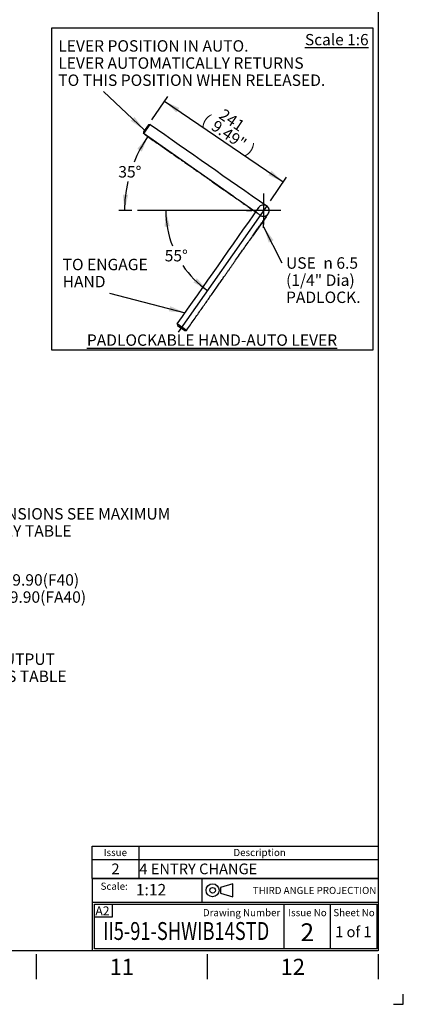
# Paper-space layout 'Sheet1' of a CAD drawing. Units: millimetres. Extents: x 0 to 4158, y 0 to 2940.
# Drawn here: x 3407 to 4158, y 0 to 1930 of the extents above; entities that cross this region are included whole.
import ezdxf
from ezdxf.enums import TextEntityAlignment as Align
from ezdxf.lldxf.tags import DXFTag

# ---------------------------------------------------------------- set-up
doc = ezdxf.new("R2010")
doc.units = ezdxf.units.MM
doc.header["$LTSCALE"] = 7
for name, color, linetype in [('11', 7, 'Continuous'), ('center line', 7, 'Continuous'), ('Default', 7, 'Continuous'), ('L0-1', 7, 'Continuous'), ('SL0-1', 7, 'Continuous'), ('TCI-1', 7, 'Continuous'), ('TIS-1', 7, 'Continuous'), ('TSH-1', 7, 'Continuous')]:
    doc.layers.add(name, color=color, linetype=linetype)
doc.styles.add('GDT', font='gdt_____.ttf')
doc.styles.add('SEACAD_Arial', font='arial.ttf')
tags = doc.linetypes.add('CENTER2', pattern=[28.575, 19.05, -3.175, 3.175, -3.175]).pattern_tags.tags
tags[10:11] = [DXFTag(74, 4), DXFTag(75, 0), DXFTag(340, '0'), DXFTag(46, 0.0), DXFTag(50, 0.0), DXFTag(44, 0.0), DXFTag(45, 0.0)]
tags[8:9] = [DXFTag(74, 4), DXFTag(75, 0), DXFTag(340, '0'), DXFTag(46, 0.0), DXFTag(50, 0.0), DXFTag(44, 0.0), DXFTag(45, 0.0)]
tags[6:7] = [DXFTag(74, 4), DXFTag(75, 0), DXFTag(340, '0'), DXFTag(46, 0.0), DXFTag(50, 0.0), DXFTag(44, 0.0), DXFTag(45, 0.0)]
tags[4:5] = [DXFTag(74, 4), DXFTag(75, 0), DXFTag(340, '0'), DXFTag(46, 0.0), DXFTag(50, 0.0), DXFTag(44, 0.0), DXFTag(45, 0.0)]
tags = doc.linetypes.add('HIDDEN2', pattern=[4.7625, 3.175, -1.5875]).pattern_tags.tags
tags[6:7] = [DXFTag(74, 4), DXFTag(75, 0), DXFTag(340, '0'), DXFTag(46, 0.0), DXFTag(50, 0.0), DXFTag(44, 0.0), DXFTag(45, 0.0)]
tags[4:5] = [DXFTag(74, 4), DXFTag(75, 0), DXFTag(340, '0'), DXFTag(46, 0.0), DXFTag(50, 0.0), DXFTag(44, 0.0), DXFTag(45, 0.0)]
doc.dimstyles.new('ISO-SymHAlevers', dxfattribs={"dimtxt": 22.4, "dimasz": 31.36, "dimexe": 11.2, "dimexo": 11.2, "dimgap": 5.6, "dimtad": 0, "dimtih": 1, "dimtoh": 1, "dimdec": 0, "dimlfac": 0.857146, "dimzin": 0, "dimdsep": 46, "dimtxsty": 'SEACAD_Arial', "dimblk1": '_SE_FILLED', "dimblk2": '_SE_FILLED', "dimsah": 1, "dimcen": 11.2, "dimadec": 0, "dimazin": 0, "dimtfac": 0.5, "dimtofl": 0, "dimtmove": 0, "dimatfit": 3, "dimfxl": 1, "dimtolj": 1, "dimtzin": 0, "dimarcsym": 0})

# ---------------------------------------------------------------- blocks, each defined once
blk = doc.blocks.new('SE1')
at = {"layer": 'Default', "color": 7, "linetype": 'Continuous'}
for p, q in [((3640, 310), (3640, 283.9)), ((3549, 283.9), (4109, 283.9)), ((3640, 283.9), (3640, 246.9))]:
    blk.add_line(p, q, dxfattribs=at)
blk.add_lwpolyline([(3549, 246.9), (3549, 310), (4109, 310), (4109, 246.9), (3549, 246.9)], dxfattribs=at)
at = {"layer": 'Default', "color": 7, "linetype": 'Continuous', "style": 'SEACAD_Arial'}
for s, height, p in [('Issue', 14, (3571.3, 304.6)), ('Description', 14, (3825.4, 304.6)), ('2', 21, (3586.5, 276)), ('4 ENTRY CHANGE', 21, (3641.2, 276))]:
    blk.add_text(s, height=height, dxfattribs=at).set_placement(p, align=Align.TOP_LEFT)
blk = doc.blocks.new('SEANNOT_GROUP4')
at = {"layer": 'TIS-1', "color": 7, "linetype": 'Continuous', "style": 'SEACAD_Arial'}
blk.add_text('2', height=35, dxfattribs=at).set_placement((3956.8, 158.8), align=Align.TOP_LEFT)
blk = doc.blocks.new('SEANNOT_GROUP10')
at = {"layer": 'TSH-1', "color": 7, "linetype": 'Continuous', "style": 'SEACAD_Arial', "width": 0.75}
blk.add_text('II5-91-SHWIB14STD', height=35, dxfattribs=at).set_placement((3570, 161.2), align=Align.TOP_LEFT)
blk = doc.blocks.new('SEANNOT_GROUP102')
at = {"layer": 'Default', "linetype": 'Continuous'}
blk.add_hatch(color=7, dxfattribs=at).paths.add_polyline_path([(2922.3, 864), (2890.6, 862.4), (2921.1, 853.6)])
at = {"layer": 'Default', "color": 7, "linetype": 'Continuous'}
blk.add_line((3152.6, 832), (3219.8, 832), dxfattribs=at)
blk.add_lwpolyline([(3152.6, 832), (2890.6, 862.4)], dxfattribs=at)
for s, style, p in [('n', 'GDT', (3227.7, 843.2)), ('299.95/299.90(F40)', 'SEACAD_Arial', (3253.2, 843.2)), ('   299.95/299.90(FA40)', 'SEACAD_Arial', (3227.7, 809.6))]:
    blk.add_text(s, height=22.4, dxfattribs=dict(at, style=style)).set_placement(p, align=Align.TOP_LEFT)
blk = doc.blocks.new('SEANNOT_GROUP103')
at = {"layer": 'Default', "linetype": 'Continuous'}
blk.add_hatch(color=7, dxfattribs=at).paths.add_polyline_path([(2976.4, 747.6), (2947.4, 760.7), (2970.6, 738.9)])
at = {"layer": 'Default', "color": 7, "linetype": 'Continuous'}
blk.add_line((3072.9, 676.6), (3140.1, 676.6), dxfattribs=at)
blk.add_lwpolyline([(3072.9, 676.6), (2947.4, 760.7)], dxfattribs=at)
at = {"layer": 'Default', "color": 7, "linetype": 'Continuous', "style": 'SEACAD_Arial'}
for s, p in [('SEE GEARBOX OUTPUT', (3147.9, 687.8)), ('FLANGE OPTIONS TABLE', (3147.9, 654.2))]:
    blk.add_text(s, height=22.4, dxfattribs=at).set_placement(p, align=Align.TOP_LEFT)
blk = doc.blocks.new('SEANNOT_GROUP106')
at = {"layer": 'Default', "linetype": 'Continuous'}
blk.add_hatch(color=7, dxfattribs=at).paths.add_polyline_path([(2810.4, 882.3), (2781.8, 868.4), (2813.4, 872.3)])
at = {"layer": 'Default', "color": 7, "linetype": 'Continuous'}
blk.add_line((3099.4, 961.6), (3233.8, 961.6), dxfattribs=at)
blk.add_lwpolyline([(3099.4, 961.6), (2781.8, 868.4)], dxfattribs=at)
at = {"layer": 'Default', "color": 7, "linetype": 'Continuous', "style": 'SEACAD_Arial'}
for s, p in [('FOR DIMENSIONS SEE MAXIMUM', (3241.6, 972.8)), ('BORE & KEY TABLE', (3241.6, 939.2))]:
    blk.add_text(s, height=22.4, dxfattribs=at).set_placement(p, align=Align.TOP_LEFT)
blk = doc.blocks.new('SEANNOT_GROUP112')
at = {"layer": 'Default', "linetype": 'Continuous'}
blk.add_hatch(color=7, dxfattribs=at).paths.add_polyline_path([(3624.3, 1732), (3650.8, 1714.4), (3631.4, 1739.7)])
at = {"layer": 'Default', "color": 7, "linetype": 'Continuous'}
blk.add_lwpolyline([(3570.6, 1789.3), (3650.8, 1714.4)], dxfattribs=at)
at = {"layer": 'Default', "color": 7, "linetype": 'Continuous', "style": 'SEACAD_Arial'}
for s, p in [('LEVER POSITION IN AUTO.', (3482.4, 1890.1)), ('LEVER AUTOMATICALLY RETURNS', (3482.4, 1856.5)), ('TO THIS POSITION WHEN RELEASED.', (3482.4, 1822.9))]:
    blk.add_text(s, height=22.4, dxfattribs=at).set_placement(p, align=Align.TOP_LEFT)
blk = doc.blocks.new('SEANNOT_GROUP113')
at = {"layer": 'Default', "color": 7, "linetype": 'Continuous', "style": 'SEACAD_Arial'}
for s, p in [('TO ENGAGE', (3490.9, 1461.6)), ('HAND', (3490.9, 1428))]:
    blk.add_text(s, height=22.4, dxfattribs=at).set_placement(p, align=Align.TOP_LEFT)
blk = doc.blocks.new('SEANNOT_GROUP114')
at = {"layer": 'Default', "linetype": 'Continuous'}
blk.add_hatch(color=7, dxfattribs=at).paths.add_polyline_path([(3699, 1358.6), (3730.6, 1355.8), (3701.6, 1368.7)])
at = {"layer": 'Default', "color": 7, "linetype": 'Continuous'}
blk.add_lwpolyline([(3582.7, 1394.4), (3730.6, 1355.8)], dxfattribs=at)
blk = doc.blocks.new('SEANNOT_GROUP115')
at = {"layer": 'Default', "linetype": 'Continuous'}
blk.add_hatch(color=7, dxfattribs=at).paths.add_polyline_path([(3903.9, 1497.9), (3885.1, 1523.5), (3894.6, 1493.2)])
at = {"layer": 'Default', "color": 7, "linetype": 'Continuous'}
blk.add_lwpolyline([(3920.5, 1453.3), (3885.1, 1523.5)], dxfattribs=at)
for s, style, p in [('USE ', 'SEACAD_Arial', (3928.4, 1464.5)), ('n', 'GDT', (4001.4, 1464.5)), ('6.5', 'SEACAD_Arial', (4027, 1464.5)), ('(1/4" Dia)', 'SEACAD_Arial', (3928.4, 1430.9)), ('PADLOCK.', 'SEACAD_Arial', (3928.4, 1397.3))]:
    blk.add_text(s, height=22.4, dxfattribs=dict(at, style=style)).set_placement(p, align=Align.TOP_LEFT)
blk = doc.blocks.new('SEANNOT_GROUP116')
at = {"layer": 'center line', "color": 7, "linetype": 'CENTER2'}
for p, q in [((3884.4, 1589.6), (3884.4, 1579.3)), ((3884.4, 1582.9), (3884.4, 1529.1)), ((3850.8, 1556), (3861.1, 1556)), ((3911.3, 1556), (3857.5, 1556)), ((3918, 1556), (3907.7, 1556)), ((3884.4, 1522.4), (3884.4, 1532.7))]:
    blk.add_line(p, q, dxfattribs=at)
blk = doc.blocks.new('SEANNOT_GROUP117')
at = {"layer": 'center line', "color": 7, "linetype": 'CENTER2'}
blk.add_line((3896.6, 1556), (3637.3, 1556), dxfattribs=at)
blk = doc.blocks.new('SEANNOT_GROUP118')
at = {"layer": 'center line', "color": 7, "linetype": 'CENTER2'}
blk.add_line((3871.9, 1551.2), (3834.6, 1577.4), dxfattribs=at)
blk = doc.blocks.new('DMBLK6883')
at = {"layer": 'Default', "linetype": 'Continuous'}
for points in [[(3645.9, 1671.7), (3657.8, 1701.1), (3637, 1677.1)], [(3608.8, 1587.6), (3612.1, 1556), (3619.3, 1587)]]:
    blk.add_hatch(color=7, dxfattribs=at).paths.add_polyline_path(points)
at = {"layer": 'Default', "color": 7, "linetype": 'Continuous'}
for p, q in [((3825.4, 1583.8), (3648.7, 1707.6)), ((3626.1, 1556), (3600.9, 1556))]:
    blk.add_line(p, q, dxfattribs=at)
for start, end in [(145, 157.916), (166.9709, 180)]:
    blk.add_arc((3865.1, 1556), 253, start, end, dxfattribs=at)
at = {"layer": 'Default', "color": 7, "linetype": 'Continuous', "style": 'SEACAD_Arial'}
blk.add_text('35°', height=22.4, dxfattribs=at).set_placement((3599.9, 1643.3), align=Align.TOP_LEFT)
blk = doc.blocks.new('_SE_FILLED')
at = {"color": 0}
blk.add_line((0, 0), (-1, 0), dxfattribs=at)
blk.add_solid([(0, 0), (-1, -0.1665), (-1, 0.1665), (0, 0)], dxfattribs=at)
blk = doc.blocks.new('SEANNOT_GROUP119')
at = {"layer": 'center line', "color": 7, "linetype": 'CENTER2'}
blk.add_line((3889.2, 1543.6), (3863, 1506.2), dxfattribs=at)
blk = doc.blocks.new('SEANNOT_GROUP120')
at = {"layer": 'center line', "color": 7, "linetype": 'CENTER2'}
blk.add_line((3891.4, 1566.1), (3717.4, 1317.6), dxfattribs=at)
blk = doc.blocks.new('DMBLK6884')
at = {"layer": 'Default', "linetype": 'Continuous'}
for points in [[(3700.9, 1525.2), (3693.1, 1556), (3690.5, 1524.3)], [(3747.2, 1415.4), (3774.6, 1399.4), (3753.9, 1423.4)]]:
    blk.add_hatch(color=7, dxfattribs=at).paths.add_polyline_path(points)
at = {"layer": 'Default', "color": 7, "linetype": 'Continuous'}
for start, end in [(180, 201.2316), (214.1401, 234.991)]:
    blk.add_arc((3884.4, 1556), 191.3, start, end, dxfattribs=at)
at = {"layer": 'Default', "color": 7, "linetype": 'Continuous', "style": 'SEACAD_Arial'}
blk.add_text('55°', height=22.4, dxfattribs=at).set_placement((3690.8, 1478.9), align=Align.TOP_LEFT)
blk = doc.blocks.new('DMBLK6885')
at = {"layer": 'Default', "linetype": 'Continuous'}
for points in [[(3719.3, 1757.2), (3690.5, 1770.6), (3713.4, 1748.6)], [(3899.9, 1634.1), (3894, 1625.5), (3922.8, 1612.2)]]:
    blk.add_hatch(color=7, dxfattribs=at).paths.add_polyline_path(points)
at = {"layer": 'Default', "color": 7, "linetype": 'Continuous'}
for p, q in [((3665.4, 1733.7), (3696.8, 1779.8)), ((3690.5, 1770.6), (3922.8, 1612.2)), ((3897.7, 1575.3), (3929.2, 1621.4))]:
    blk.add_line(p, q, dxfattribs=at)
at = {"layer": 'Default', "color": 7, "linetype": 'Continuous', "style": 'SEACAD_Arial'}
for s, p in [('(', (3774.8, 1747)), ('241', (3807.6, 1757.1)), ('9.49"', (3792.5, 1734.9)), (')', (3861.7, 1687.8))]:
    blk.add_text(s, height=22.4, rotation=325.7143, dxfattribs=at).set_placement(p, align=Align.TOP_LEFT)
blk = doc.blocks.new('SEANNOT_GROUP121')
at = {"layer": 'Default', "color": 7, "linetype": 'Continuous', "style": 'SEACAD_Arial'}
blk.add_text('1 of 1', height=21, dxfattribs=at).set_placement((4024.6, 152.6), align=Align.TOP_LEFT)
blk = doc.blocks.new('SG4')
at = {"layer": 'Default', "color": 7, "linetype": 'Continuous'}
for p, q in [((3824.1, 236.3), (3799.8, 229)), ((3824.1, 210.7), (3824.1, 236.3)), ((3799.8, 229), (3799.8, 218)), ((3799.8, 218), (3824.1, 210.7))]:
    blk.add_line(p, q, dxfattribs=at)
at = {"layer": 'SL0-1', "color": 7, "linetype": 'Continuous'}
for radius in [12.8, 5.48]:
    blk.add_circle((3784.6, 223.5), radius, dxfattribs=at)
blk = doc.blocks.new('SE9')
blk.add_blockref('SG4', (0, 0))
blk = doc.blocks.new('SEANNOT_GROUP126')
at = {"layer": 'TSH-1', "color": 7, "linetype": 'Continuous', "style": 'SEACAD_Arial'}
blk.add_text('1:12', height=22.4, dxfattribs=at).set_placement((3634.3, 235.9), align=Align.TOP_LEFT)

psp = doc.layouts.new('Sheet1')

# ---------------------------------------------------------------- linework, layer by layer
at = {"layer": 'Default', "color": 7, "linetype": 'Continuous'}
for p, q in [((4109, 2870), (4109, 105)), ((3659, 1724.5), (3649, 1710.2)), ((3649.6, 1706.9), (3662.3, 1725)), ((3662.3, 1725), (3659, 1724.5)), ((3649, 1710.2), (3649.6, 1706.9)), ((4109, 393.3), (4109, 341.2)), ((3549, 246.8), (4109, 246.8)), ((3549, 246.8), (3549, 199.5)), ((3764, 199.5), (3764, 246.8)), ((3764, 199.5), (3764, 246.8)), ((3549, 199.5), (3549, 105)), ((4109.5, 199.5), (3549.5, 199.5)), ((3553, 108.5), (3553, 196)), ((3553, 196), (4106, 196)), ((3588.4, 171.8), (3588.4, 196)), ((3924, 196), (3924, 108.5)), ((4015, 196), (4015, 108.5)), ((4106, 196), (4106, 108.5)), ((3552.5, 171.8), (3588.4, 171.8)), ((4109, 105), (98, 105)), ((3439.3, 98), (3439.3, 49)), ((4106, 108.5), (3553, 108.5)), ((3774.2, 98), (3774.2, 49)), ((4109, 98), (4109, 49))]:
    psp.add_line(p, q, dxfattribs=at)
at = {"layer": 'Default', "color": 7, "linetype": 'CENTER2'}
for p, q in [((3468.8, 1913.4), (3468.8, 1283.4)), ((4098.7, 1913.4), (3468.8, 1913.4)), ((4098.7, 1283.4), (4098.7, 1913.4)), ((3468.8, 1283.4), (4098.7, 1283.4))]:
    psp.add_line(p, q, dxfattribs=at)
at = {"layer": 'Default', "color": 7, "linetype": 'HIDDEN2'}
for p, q in [((3733.5, 1321.3), (3715.3, 1334)), ((3715.3, 1334), (3715.9, 1330.7)), ((3715.9, 1330.7), (3730.2, 1320.7)), ((3730.2, 1320.7), (3733.5, 1321.3))]:
    psp.add_line(p, q, dxfattribs=at)
at = {"layer": 'Default', "color": 7, "linetype": 'Continuous'}
for centre, radius, start, end in [((59042.8, 80572.7), 96353.2, 234.916805, 235.082511), ((3884.4, 1556), 11.1, 96.7982, 153.1837), ((3884.4, 1556), 11.1, 16.8072, 73.1928), ((3884.4, 1556), 11.1, 234.695, 253.1928), ((3884.4, 1556), 11.1, 314.686, 333.1837)]:
    psp.add_arc(centre, radius, start, end, dxfattribs=at)
at = {"layer": 'Default', "color": 7, "linetype": 'HIDDEN2'}
psp.add_arc((-75123.5, 56726.9), 96353.2, 324.907765, 325.073471, dxfattribs=at)
at = {"layer": 'Default', "color": 7, "linetype": 'Continuous'}
psp.add_open_spline([(3649.6, 1706.9), (3653.6, 1704.1), (3660.2, 1699.5), (3670.8, 1692), (3680.8, 1685), (3690.5, 1678.3), (3699.7, 1671.8), (3708.5, 1665.6), (3717.2, 1659.6), (3725.7, 1653.6), (3734, 1647.8), (3741.8, 1642.4), (3749, 1637.3), (3755.5, 1632.8), (3761.2, 1628.8), (3766.1, 1625.3), (3770.7, 1622.1), (3775.3, 1618.9), (3779.8, 1615.7), (3786.5, 1611), (3795.4, 1604.8), (3806.2, 1597.3), (3816.6, 1590), (3826.7, 1582.9), (3834.8, 1577.2), (3840.8, 1573), (3844.6, 1570.3), (3848.4, 1567.7), (3852, 1565.2), (3855.5, 1562.7), (3858.8, 1560.4), (3861.9, 1558.3), (3864.8, 1556.3), (3867.3, 1554.4), (3869.7, 1552.8), (3871.7, 1551.4), (3873.5, 1550.2), (3874.9, 1549.1), (3876.1, 1548.3), (3877, 1547.7), (3877.5, 1547.3), (3877.8, 1547.1), (3878, 1547), (3878, 1547), (3878, 1547)], degree=3, knots=[0, 0, 0, 0, 0.0442955, 0.0869167, 0.1278637, 0.1671365, 0.2047351, 0.2406594, 0.2749095, 0.3106509, 0.3443666, 0.3760564, 0.4057204, 0.4333586, 0.4548429, 0.4749204, 0.4935987, 0.5118246, 0.5302558, 0.5488925, 0.5936345, 0.6395177, 0.6799318, 0.7211917, 0.7632844, 0.7790064, 0.7944726, 0.8096757, 0.8246227, 0.8393144, 0.8537507, 0.8679317, 0.8818572, 0.8955275, 0.9089423, 0.9221017, 0.9350059, 0.9476653, 0.9600853, 0.972266, 0.9842072, 0.9920365, 0.9997571, 1, 1, 1, 1], dxfattribs=at)
for points in [[(3894.1, 1550.7), (3896.8, 1555.7), (3895.3, 1560.7), (3892.2, 1563.8), (3889.6, 1566.4), (3885.7, 1567.9), (3881.3, 1566.6)], [(3880.8, 1545.5), (3886.3, 1543.7), (3890.9, 1546.1), (3893.4, 1549.7), (3895.5, 1552.7), (3896.3, 1556.8), (3894.3, 1560.9)]]:
    psp.add_rational_spline(points, [0.5102856448, 0.551237531151, 0.714475649551, 1, 0.751989067714, 0.596242269228, 0.532759604542], degree=3, knots=[0, 0, 0, 0, 0.535156, 0.535156, 0.535156, 1, 1, 1, 1], dxfattribs=at)
at = {"layer": 'Default', "color": 7, "linetype": 'HIDDEN2'}
psp.add_open_spline([(3733.5, 1321.3), (3736.2, 1325.2), (3740.9, 1331.8), (3748.3, 1342.5), (3755.3, 1352.5), (3762.1, 1362.2), (3768.6, 1371.4), (3774.7, 1380.2), (3780.8, 1388.9), (3786.8, 1397.4), (3792.6, 1405.6), (3798, 1413.4), (3803.1, 1420.7), (3807.6, 1427.1), (3811.6, 1432.8), (3815, 1437.7), (3818.3, 1442.4), (3821.5, 1446.9), (3824.6, 1451.5), (3829.3, 1458.1), (3835.6, 1467.1), (3843.1, 1477.8), (3850.4, 1488.3), (3857.5, 1498.4), (3863.2, 1506.5), (3867.4, 1512.5), (3870.1, 1516.3), (3872.7, 1520), (3875.2, 1523.7), (3877.7, 1527.1), (3880, 1530.4), (3882.1, 1533.5), (3884.1, 1536.4), (3886, 1539), (3887.6, 1541.3), (3889, 1543.3), (3890.2, 1545.1), (3891.3, 1546.6), (3892.1, 1547.7), (3892.7, 1548.6), (3893.1, 1549.2), (3893.3, 1549.5), (3893.4, 1549.6), (3893.4, 1549.6), (3893.4, 1549.6)], degree=3, knots=[0, 0, 0, 0, 0.0442955, 0.0869167, 0.1278637, 0.1671365, 0.2047351, 0.2406594, 0.2749095, 0.3106509, 0.3443666, 0.3760564, 0.4057204, 0.4333586, 0.4548429, 0.4749204, 0.4935987, 0.5118246, 0.5302558, 0.5488925, 0.5936345, 0.6395177, 0.6799318, 0.7211917, 0.7632844, 0.7790064, 0.7944726, 0.8096757, 0.8246227, 0.8393144, 0.8537507, 0.8679317, 0.8818572, 0.8955275, 0.9089423, 0.9221017, 0.9350059, 0.9476653, 0.9600853, 0.972266, 0.9842072, 0.9920365, 0.9997571, 1, 1, 1, 1], dxfattribs=at)
at = {"layer": 'L0-1', "color": 7, "linetype": 'Continuous'}
psp.add_lwpolyline([(4138.8, 0), (4158, 0), (4158, 19.8)], dxfattribs=at)

# ---------------------------------------------------------------- block references
psp.add_blockref('SE9', (0, 0))
at = {"layer": 'center line'}
for name in ['SEANNOT_GROUP120', 'SEANNOT_GROUP118', 'SEANNOT_GROUP117', 'SEANNOT_GROUP119']:
    psp.add_blockref(name, (0, 0), dxfattribs=at)
at = {"layer": 'Default'}
for name in ['SEANNOT_GROUP112', 'SEANNOT_GROUP116', 'SEANNOT_GROUP115', 'SEANNOT_GROUP113', 'SEANNOT_GROUP114', 'SEANNOT_GROUP106', 'SEANNOT_GROUP102', 'SEANNOT_GROUP103', 'SE1', 'SEANNOT_GROUP121']:
    psp.add_blockref(name, (0, 0), dxfattribs=at)
at = {"layer": 'TIS-1'}
psp.add_blockref('SEANNOT_GROUP4', (0, 0), dxfattribs=at)
at = {"layer": 'TSH-1'}
for name in ['SEANNOT_GROUP126', 'SEANNOT_GROUP10']:
    psp.add_blockref(name, (0, 0), dxfattribs=at)

# ---------------------------------------------------------------- texts
at = {"layer": '11', "attachment_point": 5}
for s, insert, char_height, width in [('{\\fArial|b0||i0||c0|p34;\\C7;\\L\\H22.16578;\\W1.;Scale 1:6}', (4027.8, 1891.2), 22.166, 130.918), ('{\\fArial|b0||i0||c0|p34;\\C7;\\L\\H22.4;\\W1.;PADLOCKABLE HAND-AUTO LEVER}', (3783.4, 1302.2), 22.4, 632.339)]:
    psp.add_mtext(s, dxfattribs=dict(at, insert=insert, char_height=char_height, width=width))
at = {"layer": 'Default'}
for s, insert, char_height, width, attachment_point in [('{\\fArial|b0||i0||c0|p34;\\C7;\\H14.;\\W1.;Scale:}', (3618.4, 231.5), 14, 65.014, 6), ('{\\fArial|b0||i0||c0|p34;\\C7;\\H14.;\\W1.;THIRD ANGLE PROJECTION}', (4105.3, 223.2), 14, 335.172, 6), ('{\\fArial|b0||i0||c0|p34;\\C7;\\H14.;\\W1.;Drawing Number}', (3917.1, 179.7), 14, 185.818, 6), ('{\\fArial|b0||i0||c0|p34;\\C7;\\H14.;\\W1.;Issue No}', (3970.4, 179.7), 14, 82.665, 5), ('{\\fArial|b0||i0||c0|p34;\\C7;\\H14.;\\W1.;Sheet No}', (4061.5, 179.7), 14, 86.56, 5), ('{\\fArial|b0||i0||c0|p34;\\C7;\\H31.5;\\W1.;11}', (3606.8, 73.5), 31.5, 60.667, 5), ('{\\fArial|b0||i0||c0|p34;\\C7;\\H31.5;\\W1.;12}', (3941.6, 73.5), 31.5, 60.667, 5)]:
    psp.add_mtext(s, dxfattribs=dict(at, insert=insert, char_height=char_height, width=width, attachment_point=attachment_point))
at = {"layer": 'TCI-1', "insert": (3555, 192), "char_height": 17.5, "width": 31.381, "attachment_point": 1}
psp.add_mtext('{\\fArial|b0||i0||c0|p34;\\C7;\\H17.5;\\W1.;A2}', dxfattribs=at)

# ---------------------------------------------------------------- dimensions: what is measured, and where the dimension line sits
at = {"layer": 'Default', "color": 7, "linetype": 'Continuous'}
dim = psp.add_linear_dim(base=(3690.5, 1770.6), p1=(3659, 1724.5), p2=(3891.4, 1566.1), angle=325.7143, text='\\A1;<>', dimstyle='ISO-SymHAlevers', override={"dimtad": 1, "dimtih": 0, "dimtoh": 0, "dimpost": '\\X', "dimtolj": 0}, dxfattribs=at)
dim.commit()
dim.dimension.update_dxf_attribs({"geometry": 'DMBLK6885', "text_midpoint": (3806.7, 1691.4), "dimtype": 161})
for base, line1, line2, picture, middle in [((3623.8, 1632.1), ((3865.1, 1556), (3834.6, 1577.4)), ((3865.1, 1556), (3896.6, 1556)), 'DMBLK6883', (3623.8, 1632.1)), ((3714.7, 1467.7), ((3884.4, 1556), (3717.4, 1317.6)), ((3884.4, 1556), (3637.3, 1556)), 'DMBLK6884', (3714.7, 1467.7))]:
    dim = psp.add_angular_dim_2l(base=base, line1=line1, line2=line2, text='\\A1;<>', dimstyle='ISO-SymHAlevers', override={"dimpost": '\\X'}, dxfattribs=at)
    dim.commit()
    dim.dimension.update_dxf_attribs({"geometry": picture, "text_midpoint": middle, "dimtype": 162})

doc.saveas('drawing.dxf')
